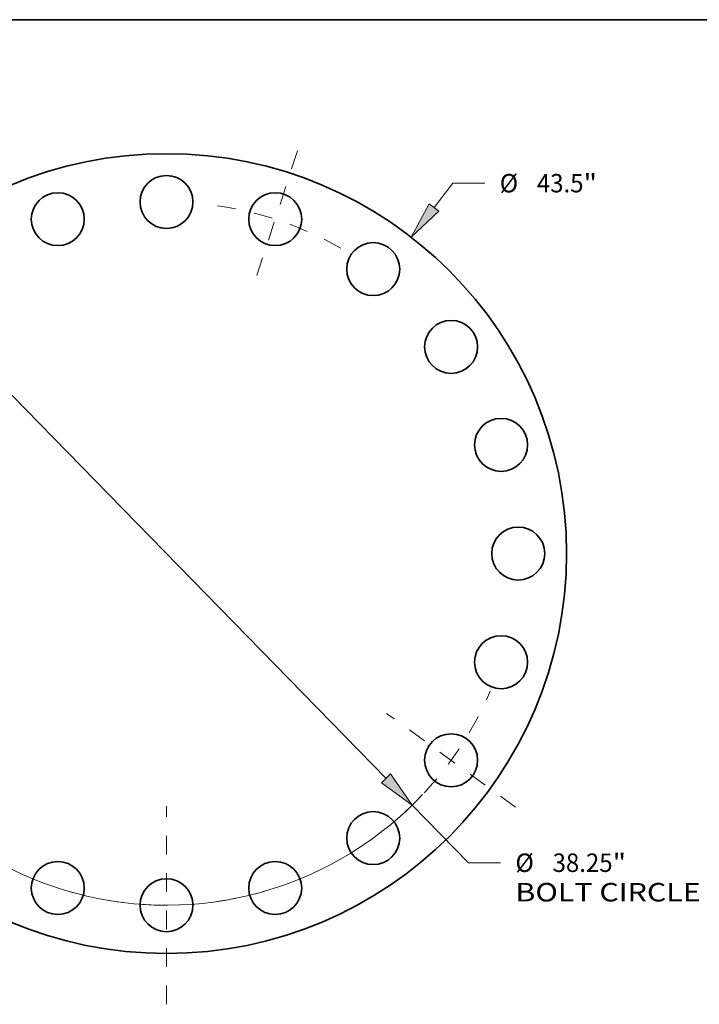
# Model space of a CAD drawing. Extents: x 0 to 10.8, y 0 to 8.3.
# Drawn here: x 2.8 to 6.4, y 3 to 8.3 of the extents above; entities that cross this region are included whole.
import ezdxf
from ezdxf.enums import TextEntityAlignment as Align

# ---------------------------------------------------------------- set-up
doc = ezdxf.new("R2010")
doc.units = 0
doc.header["$MEASUREMENT"] = 0
doc.linetypes.add('DASHDOT', pattern=[18.5, 12, -3, 0.5, -3])
doc.layers.get('0').update_dxf_attribs({"lineweight": 13})
doc.layers.add('1', color=7, linetype='Continuous', lineweight=13)
doc.styles.get("Standard").update_dxf_attribs({"font": 'isocp.shx'})

# ---------------------------------------------------------------- blocks, each defined once
blk = doc.blocks.new('BLOCK8')
at = {"color": 7, "lineweight": 13, "ltscale": 0.03937}
for p, q in [((14.545, 18.823), (15.567, 20.145)), ((15.567, 20.145), (17.299, 20.145)), ((-15.262, -19.75), (-14.545, -18.823))]:
    blk.add_line(p, q, dxfattribs=at)
for points in [[(14.276, 19.031), (13.299, 17.21), (14.814, 18.616)], [(-14.276, -19.031), (-13.299, -17.21), (-14.814, -18.616)]]:
    blk.add_lwpolyline(points, close=True, dxfattribs=at)
for points in [[(14.276, 19.031), (13.299, 17.21), (14.276, 19.031), (14.814, 18.616)], [(-14.276, -19.031), (-13.299, -17.21), (-14.276, -19.031), (-14.814, -18.616)]]:
    blk.add_solid(points, dxfattribs=at)
for s, height, p, p2 in [('%%c', 1.0031, (18.114, 19.644), (19.117, 19.644)), ('43.5', 1.0031, (20.137, 19.644), (22.673, 19.644)), ('"', 1.003, (22.673, 19.644), (23.409, 19.644))]:
    blk.add_text(s, height=height, dxfattribs=at).set_placement(p, p2, align=Align.FIT)
blk = doc.blocks.new('BLOCK10')
at = {"color": 7, "lineweight": 13, "ltscale": 0.03937}
for p, q in [((-11.939, 12.224), (11.939, -12.224)), ((13.363, -13.682), (16.422, -16.813)), ((16.422, -16.813), (18.154, -16.813))]:
    blk.add_line(p, q, dxfattribs=at)
for points in [[(-11.696, 12.461), (-13.363, 13.682), (-12.182, 11.986)], [(11.696, -12.461), (13.363, -13.682), (12.182, -11.986)]]:
    blk.add_lwpolyline(points, close=True, dxfattribs=at)
for start, end in [(131.9212, 162.4913), (197.5087, 316.7292)]:
    blk.add_arc((0, 0), 19.125, start, end, dxfattribs=at)
for points in [[(-11.696, 12.461), (-13.363, 13.682), (-11.696, 12.461), (-12.182, 11.986)], [(11.696, -12.461), (13.363, -13.682), (11.696, -12.461), (12.182, -11.986)]]:
    blk.add_solid(points, dxfattribs=at)
for s, height, p, p2 in [('%%c', 1.0031, (18.969, -17.315), (19.972, -17.315)), ('38.25', 1.0031, (20.992, -17.315), (24.253, -17.315)), ('"', 1.003, (24.253, -17.315), (24.989, -17.315)), ('BOLT CIRCLE', 1.00307, (18.969, -18.919), (29.041, -18.919))]:
    blk.add_text(s, height=height, dxfattribs=at).set_placement(p, p2, align=Align.FIT)
blk = doc.blocks.new('BLOCK12')
at = {"color": 7, "linetype": 'DASHDOT', "lineweight": 13, "ltscale": 0.03937}
blk.add_line((7.116, 21.901), (4.704, 14.477), dxfattribs=at)
blk.add_arc((0, 0), 19.125, 60.3061, 83.6939, dxfattribs=at)
blk = doc.blocks.new('BLOCK13')
at = {"color": 7, "linetype": 'DASHDOT', "lineweight": 13, "ltscale": 0.03937}
blk.add_line((18.976, -13.787), (11.969, -8.696), dxfattribs=at)
blk.add_arc((0, 0), 19.125, 311.0256, 336.9745, dxfattribs=at)
blk = doc.blocks.new('BLOCK15')
at = {"color": 7, "linetype": 'DASHDOT', "lineweight": 13, "ltscale": 0.03937}
blk.add_line((0, -24.514), (0, -13.736), dxfattribs=at)
blk.add_arc((0, 0), 19.125, 253.8559, 286.1441, dxfattribs=at)

msp = doc.modelspace()

# ---------------------------------------------------------------- linework, layer by layer
at = {"color": 7, "lineweight": 35, "ltscale": 0.03937}
for centre, radius in [((3.5922, 5.4007), 2.1342), ((3.5922, 7.2773), 0.1413), ((3.0123, 7.1855), 0.1413), ((4.1721, 7.1855), 0.1413), ((4.6952, 6.9189), 0.1413), ((5.1104, 6.5037), 0.1413), ((5.377, 5.9806), 0.1413), ((5.4688, 5.4007), 0.1413), ((5.377, 4.8208), 0.1413), ((5.1104, 4.2976), 0.1413), ((4.6952, 3.8825), 0.1413), ((3.0123, 3.6159), 0.1413), ((4.1721, 3.6159), 0.1413), ((3.5922, 3.5241), 0.1413)]:
    msp.add_circle(centre, radius, dxfattribs=at)
at = {"layer": '1', "color": 7, "lineweight": 35, "ltscale": 0.03937}
msp.add_line((0.25, 8.25), (10.75, 8.25), dxfattribs=at)

# ---------------------------------------------------------------- block references
at = {"lineweight": 0, "xscale": 0.09812402081550495, "yscale": 0.09812402081550495, "zscale": 0.09812402081550495}
for name in ['BLOCK12', 'BLOCK8', 'BLOCK10', 'BLOCK13', 'BLOCK15']:
    msp.add_blockref(name, (3.5922, 5.4007), dxfattribs=at)

doc.saveas('drawing.dxf')
